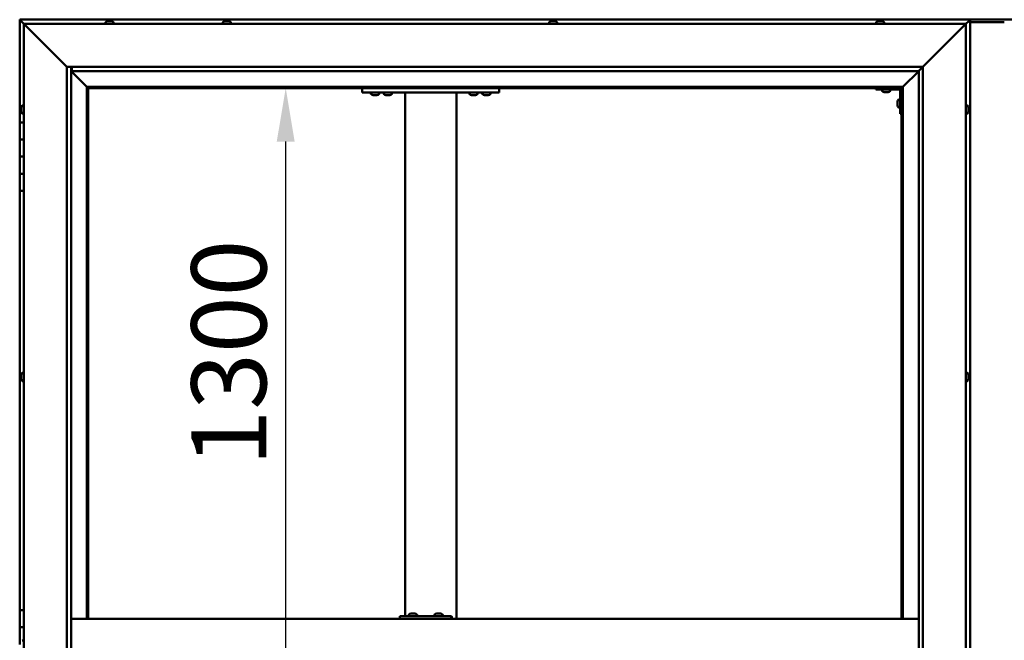
# Model space of a CAD drawing. Units: millimetres. Extents: x -6096 to 24198, y 3199 to 8837.
# Drawn here: x -5813 to -4663, y 4771 to 5496 of the extents above; entities that cross this region are included whole.
import ezdxf

# ---------------------------------------------------------------- set-up
doc = ezdxf.new("R2010")
doc.units = ezdxf.units.MM
doc.header["$LTSCALE"] = 25
doc.layers.add('Dimension (ISO)', color=7, linetype='Continuous', lineweight=25)
doc.layers.add('Visible (ISO)', color=7, linetype='Continuous', lineweight=50)
doc.styles.add('Note Text (ISO)', font='tahoma.ttf')
doc.dimstyles.new('Default (ISO)', dxfattribs={"dimscale": 25, "dimtxt": 3.5, "dimasz": 2.5, "dimexe": 3.175, "dimexo": 0, "dimgap": 0.762, "dimtad": 1, "dimrnd": 1e-08, "dimzin": 0, "dimtxsty": 'Note Text (ISO)', "dimcen": 0.09, "dimdle": 10, "dimclrd": 256, "dimclre": 256, "dimclrt": 256, "dimazin": 0, "dimtfac": 1.001486, "dimtmove": 0, "dimatfit": 3, "dimfxl": 1, "dimtolj": 1, "dimtzin": 0, "dimlwd": -1, "dimlwe": -1, "dimarcsym": 0})

# ---------------------------------------------------------------- blocks, each defined once
blk = doc.blocks.new('*D7')
at = {"layer": 'Defpoints', "color": 0, "transparency": 16777216}
for p in [(-5502.7, 5416.5), (-5476.4, 5416.5), (-5476.4, 4116.5)]:
    blk.add_point(p, dxfattribs=at)
at = {"layer": 'Dimension (ISO)', "transparency": 16777216}
blk.add_line((-5502.7, 4179), (-5502.7, 5354), dxfattribs=at)
for points in [[(-5513.2, 5354), (-5492.3, 5354), (-5502.7, 5416.5)], [(-5513.2, 4179), (-5492.3, 4179), (-5502.7, 4116.5)]]:
    blk.add_solid(points, dxfattribs=at)
at = {"layer": 'Dimension (ISO)', "transparency": 16777216, "insert": (-5612.9, 4974.4), "char_height": 87.5, "attachment_point": 1, "rotation": 90, "style": 'Note Text (ISO)'}
blk.add_mtext('\\A1;1300', dxfattribs=at)

msp = doc.modelspace()

# ---------------------------------------------------------------- linework, layer by layer
at = {"layer": 'Visible (ISO)'}
for p, q in [((-5813.4, 5496.5), (-5813.4, 5496.5)), ((-5813.4, 5496.5), (-5813.4, 5496.5)), ((-4703.4, 5496.5), (-5813.4, 5496.5)), ((-5811.8, 5494.9), (-5813.4, 5496.5)), ((-5813.4, 5496.5), (-5813.4, 5496.5)), ((-5813.4, 5496.5), (-5813.4, 5496.5)), ((-5813.4, 5496.5), (-5813.4, 5496.5)), ((-5813.4, 5496.5), (-5813.4, 5496.5)), ((-5813.4, 5496.5), (-5813.4, 5376.5)), ((-5813.4, 5496.5), (-5811.8, 5494.9)), ((-5811.8, 5494.9), (-5808.4, 5491.5)), ((-5808.4, 5491.5), (-5811.8, 5494.9)), ((-5805.9, 5489), (-5808.4, 5491.5)), ((-5808.4, 5491.5), (-4708.4, 5491.5)), ((-5808.4, 5491.5), (-5805.9, 5489)), ((-5808.4, 4041.5), (-5808.4, 5491.5)), ((-5805.9, 5489), (-5758.4, 5441.5)), ((-5758.4, 5441.5), (-5805.9, 5489)), ((-5713.2, 5493.4), (-5713.2, 5491.5)), ((-5710.6, 5494.7), (-5710, 5494.7)), ((-5710, 5494.7), (-5710, 5494.7)), ((-5710, 5494.7), (-5709.9, 5494.7)), ((-5709.9, 5494.7), (-5709.7, 5494.7)), ((-5709.9, 5494.7), (-5709.9, 5494.7)), ((-5709.7, 5494.7), (-5707.9, 5494.7)), ((-5707.9, 5494.7), (-5707.5, 5494.7)), ((-5707.5, 5494.7), (-5706.3, 5494.7)), ((-5706.2, 5494.7), (-5706.3, 5494.7)), ((-5706.2, 5494.7), (-5706.2, 5494.7)), ((-5703.7, 5493.4), (-5703.7, 5491.5)), ((-5576.2, 5493.4), (-5576.2, 5491.5)), ((-5573.5, 5494.7), (-5573.6, 5494.7)), ((-5573.6, 5494.7), (-5573.6, 5494.7)), ((-5573.5, 5494.7), (-5572.2, 5494.7)), ((-5572.2, 5494.7), (-5571.8, 5494.7)), ((-5571.8, 5494.7), (-5570, 5494.7)), ((-5570, 5494.7), (-5569.9, 5494.7)), ((-5569.9, 5494.7), (-5569.8, 5494.7)), ((-5569.9, 5494.7), (-5569.9, 5494.7)), ((-5569.7, 5494.7), (-5569.8, 5494.7)), ((-5569.7, 5494.7), (-5569.2, 5494.7)), ((-5566.7, 5493.4), (-5566.7, 5491.5)), ((-5195.2, 5493.4), (-5195.2, 5491.5)), ((-5192.6, 5494.7), (-5192.2, 5494.7)), ((-5192.1, 5494.7), (-5192.2, 5494.7)), ((-5192.1, 5494.7), (-5192, 5494.7)), ((-5192, 5494.7), (-5191.9, 5494.7)), ((-5192, 5494.7), (-5192, 5494.7)), ((-5191.9, 5494.7), (-5190.1, 5494.7)), ((-5190.1, 5494.7), (-5189.7, 5494.7)), ((-5189.7, 5494.7), (-5188.4, 5494.7)), ((-5188.3, 5494.7), (-5188.4, 5494.7)), ((-5188.3, 5494.7), (-5188.2, 5494.7)), ((-5185.7, 5493.4), (-5185.7, 5491.5)), ((-4813.2, 5493.4), (-4813.2, 5491.5)), ((-4810.5, 5494.7), (-4810.6, 5494.7)), ((-4810.6, 5494.7), (-4810.6, 5494.7)), ((-4810.5, 5494.7), (-4809.2, 5494.7)), ((-4809.2, 5494.7), (-4808.8, 5494.7)), ((-4808.8, 5494.7), (-4807, 5494.7)), ((-4807, 5494.7), (-4806.9, 5494.7)), ((-4806.9, 5494.7), (-4806.8, 5494.7)), ((-4806.9, 5494.7), (-4806.9, 5494.7)), ((-4806.7, 5494.7), (-4806.8, 5494.7)), ((-4806.7, 5494.7), (-4806.2, 5494.7)), ((-4803.7, 5493.4), (-4803.7, 5491.5)), ((-4758.4, 5441.5), (-4710.9, 5489)), ((-4710.9, 5489), (-4758.4, 5441.5)), ((-4646.9, 5496.5), (-4719.9, 5496.5)), ((-4708.4, 5491.5), (-4710.9, 5489)), ((-4710.9, 5489), (-4708.4, 5491.5)), ((-4708.4, 5491.5), (-4705, 5494.9)), ((-4705, 5494.9), (-4708.4, 5491.5)), ((-4708.4, 5491.5), (-4708.4, 4041.5)), ((-4703.4, 5496.5), (-4705, 5494.9)), ((-4705, 5494.9), (-4703.4, 5496.5)), ((-4703.4, 5496.5), (-4703.4, 5496.5)), ((-4703.4, 5496.5), (-4703.4, 5496.5)), ((-4703.4, 5496.5), (-4703.4, 5496.5)), ((-4703.4, 5496.5), (-4703.4, 5496.5)), ((-4703.4, 4036.5), (-4703.4, 5496.5)), ((-4703.4, 5496.5), (-4703.4, 5496.5)), ((-4663.4, 5493.5), (-4703.4, 5493.5)), ((-5758.4, 5441.5), (-4758.4, 5441.5)), ((-5758.4, 4091.5), (-5758.4, 5441.5)), ((-5753.4, 5441.5), (-5753.4, 4096.5)), ((-5752.4, 5436.6), (-5752.4, 5441.5)), ((-4763.3, 5436.6), (-4758.4, 5441.5)), ((-4758.4, 5441.5), (-4758.4, 4091.5)), ((-5753.4, 5436.5), (-5735, 5418.1)), ((-5735, 5418.1), (-5753.4, 5436.5)), ((-5752.4, 5436.5), (-5752.4, 5436.6)), ((-4763.4, 5436.5), (-5752.4, 5436.5)), ((-4781.8, 5418.1), (-4763.4, 5436.5)), ((-4763.4, 5436.5), (-4781.8, 5418.1)), ((-4763.4, 5436.5), (-4763.3, 5436.6)), ((-4763.4, 4096.5), (-4763.4, 5436.5)), ((-5735, 5418.1), (-5734.9, 5418)), ((-5734.9, 5418), (-5735, 5418.1)), ((-5734.9, 5418), (-5733.4, 5416.5)), ((-4781.9, 5418), (-5734.9, 5418)), ((-5733.4, 5416.5), (-5734.9, 5418)), ((-5734.9, 5418), (-5734.9, 4796.5)), ((-4783.4, 5416.5), (-4781.9, 5418)), ((-4781.9, 5418), (-4783.4, 5416.5)), ((-4781.9, 5418), (-4781.8, 5418.1)), ((-4781.8, 5418.1), (-4781.9, 5418)), ((-4781.9, 4796.5), (-4781.9, 5418)), ((-5733.4, 5416.5), (-4783.4, 5416.5)), ((-5733.4, 4796.5), (-5733.4, 5416.5)), ((-5413.4, 5416.5), (-5413.4, 5411.5)), ((-5413.4, 5411.5), (-5253.4, 5411.5)), ((-5403.2, 5409.6), (-5403.2, 5411.5)), ((-5399.7, 5408.2), (-5400.6, 5408.2)), ((-5397.5, 5408.2), (-5399.3, 5408.2)), ((-5396.2, 5408.2), (-5397.1, 5408.2)), ((-5393.7, 5409.6), (-5393.7, 5411.5)), ((-5388.2, 5409.6), (-5388.2, 5411.5)), ((-5384.7, 5408.2), (-5385.6, 5408.2)), ((-5382.5, 5408.2), (-5384.3, 5408.2)), ((-5381.2, 5408.2), (-5382.1, 5408.2)), ((-5378.7, 5409.6), (-5378.7, 5411.5)), ((-5363.4, 5411.5), (-5363.4, 4799.5)), ((-5361.4, 5411.5), (-5305.4, 5411.5)), ((-5303.4, 5411.5), (-5303.4, 4796.5)), ((-5288.2, 5409.6), (-5288.2, 5411.5)), ((-5284.7, 5408.2), (-5285.6, 5408.2)), ((-5282.5, 5408.2), (-5284.3, 5408.2)), ((-5281.2, 5408.2), (-5282.1, 5408.2)), ((-5278.7, 5409.6), (-5278.7, 5411.5)), ((-5273.2, 5409.6), (-5273.2, 5411.5)), ((-5269.7, 5408.2), (-5270.6, 5408.2)), ((-5267.5, 5408.2), (-5269.3, 5408.2)), ((-5266.2, 5408.2), (-5267.1, 5408.2)), ((-5263.7, 5409.6), (-5263.7, 5411.5)), ((-5253.4, 5416.5), (-5253.4, 5411.5)), ((-4813.4, 5416.5), (-4813.4, 5415)), ((-4813.4, 5415), (-4786.4, 5415)), ((-4806.2, 5413.1), (-4806.2, 5415)), ((-4802.7, 5411.7), (-4803.6, 5411.7)), ((-4800.5, 5411.7), (-4802.3, 5411.7)), ((-4799.2, 5411.7), (-4800.1, 5411.7)), ((-4796.7, 5413.1), (-4796.7, 5415)), ((-4784.9, 5386.5), (-4784.9, 5413.5)), ((-4783.4, 5416.5), (-4783.4, 4796.5)), ((-5811.7, 5393.6), (-5811.7, 5393.7)), ((-5811.7, 5393.6), (-5811.7, 5393.4)), ((-5810.3, 5396.2), (-5808.4, 5396.2)), ((-4788.2, 5400.5), (-4788.2, 5400.7)), ((-4788.2, 5400.5), (-4788.2, 5400.3)), ((-4788.2, 5398.7), (-4788.2, 5400.3)), ((-4788.2, 5400.3), (-4788.2, 5400.3)), ((-4788.2, 5396.7), (-4788.2, 5398.3)), ((-4788.2, 5396.6), (-4788.2, 5396.7)), ((-4788.2, 5396.6), (-4788.2, 5396.5)), ((-4788.2, 5396.3), (-4788.2, 5396.5)), ((-4786.8, 5403.2), (-4784.9, 5403.2)), ((-4786.8, 5393.7), (-4784.9, 5393.7)), ((-4706.5, 5396.2), (-4708.4, 5396.2)), ((-4705.2, 5393.7), (-4705.2, 5392.8)), ((-5811.7, 5391.9), (-5811.7, 5393.4)), ((-5811.7, 5391.7), (-5811.7, 5391.9)), ((-5811.7, 5391.7), (-5811.7, 5391.5)), ((-5811.7, 5389.8), (-5811.7, 5391.5)), ((-5811.7, 5389.7), (-5811.7, 5389.8)), ((-5811.7, 5389.7), (-5811.7, 5389.6)), ((-5811.7, 5389.3), (-5811.7, 5389.6)), ((-5810.3, 5386.7), (-5808.4, 5386.7)), ((-4784.9, 5386.5), (-4783.4, 5386.5)), ((-4706.5, 5386.7), (-4708.4, 5386.7)), ((-4705.2, 5392.7), (-4705.2, 5392.8)), ((-4705.2, 5392.4), (-4705.2, 5390.6)), ((-4705.2, 5390.5), (-4705.2, 5390.6)), ((-4705.2, 5390.2), (-4705.2, 5389.3)), ((-4705.2, 5389.3), (-4705.2, 5389.3)), ((-5808.4, 5376.5), (-5813.4, 5376.5)), ((-5813.4, 5376.5), (-5813.4, 5356.5)), ((-5813.4, 5356.5), (-5813.4, 5356.5)), ((-5813.4, 5356.5), (-5808.4, 5356.5)), ((-5813.4, 5336.5), (-5813.4, 5356.5)), ((-5808.4, 5356.5), (-5813.4, 5356.5)), ((-5808.4, 5336.5), (-5813.4, 5336.5)), ((-5813.4, 5336.5), (-5808.4, 5336.5)), ((-5813.4, 5336.5), (-5813.4, 5316.5)), ((-5813.4, 5316.5), (-5813.4, 5316.5)), ((-5813.4, 5316.5), (-5808.4, 5316.5)), ((-5813.4, 5296.5), (-5813.4, 5316.5)), ((-5808.4, 5316.5), (-5813.4, 5316.5)), ((-5813.4, 5296.5), (-5813.4, 4806.5)), ((-5813.4, 5296.5), (-5808.4, 5296.5)), ((-5810.3, 5083.7), (-5808.4, 5083.7)), ((-4706.5, 5083.7), (-4708.4, 5083.7)), ((-5811.7, 5080.9), (-5811.7, 5081.2)), ((-5811.7, 5080.9), (-5811.7, 5080.8)), ((-5811.7, 5080.7), (-5811.7, 5080.8)), ((-5811.7, 5079.1), (-5811.7, 5080.7)), ((-5811.7, 5078.9), (-5811.7, 5078.7)), ((-5811.7, 5077.1), (-5811.7, 5078.7)), ((-5811.7, 5077.1), (-5811.7, 5076.9)), ((-5811.7, 5077.1), (-5811.7, 5077.1)), ((-5811.7, 5076.8), (-5811.7, 5076.9)), ((-5810.3, 5074.2), (-5808.4, 5074.2)), ((-4706.5, 5074.2), (-4708.4, 5074.2)), ((-4705.2, 5081.2), (-4705.2, 5080.8)), ((-4705.2, 5080.7), (-4705.2, 5080.8)), ((-4705.2, 5080.7), (-4705.2, 5080.5)), ((-4705.2, 5080.5), (-4705.2, 5078.8)), ((-4705.2, 5080.5), (-4705.2, 5080.5)), ((-4705.2, 5080.5), (-4705.2, 5080.5)), ((-4705.2, 5078.8), (-4705.2, 5078.3)), ((-4705.2, 5078.3), (-4705.2, 5077)), ((-4705.2, 5076.8), (-4705.2, 5077)), ((-4705.2, 5076.8), (-4705.2, 5076.8)), ((-5808.4, 4806.5), (-5813.4, 4806.5)), ((-5813.4, 4806.5), (-5813.4, 4786.5)), ((-4763.4, 4796.5), (-5753.4, 4796.5)), ((-5369.4, 4796.5), (-5369.4, 4799.5)), ((-5309.4, 4799.5), (-5369.4, 4799.5)), ((-5358.8, 4801.4), (-5358.8, 4799.5)), ((-5356.3, 4802.7), (-5355.6, 4802.7)), ((-5355.6, 4802.7), (-5355.6, 4802.7)), ((-5355.6, 4802.7), (-5355.5, 4802.7)), ((-5355.5, 4802.7), (-5355.2, 4802.7)), ((-5355.5, 4802.7), (-5355.5, 4802.7)), ((-5355.2, 4802.7), (-5353.4, 4802.7)), ((-5353.4, 4802.7), (-5353.2, 4802.7)), ((-5353, 4802.7), (-5353.2, 4802.7)), ((-5353, 4802.7), (-5351.9, 4802.7)), ((-5351.9, 4802.7), (-5351.9, 4802.7)), ((-5351.9, 4802.7), (-5351.9, 4802.7)), ((-5349.3, 4801.4), (-5349.3, 4799.5)), ((-5328.8, 4801.4), (-5328.8, 4799.5)), ((-5326.3, 4802.7), (-5325.6, 4802.7)), ((-5325.6, 4802.7), (-5325.6, 4802.7)), ((-5325.6, 4802.7), (-5325.5, 4802.7)), ((-5325.5, 4802.7), (-5325.3, 4802.7)), ((-5325.5, 4802.7), (-5325.5, 4802.7)), ((-5325.3, 4802.7), (-5323.5, 4802.7)), ((-5323.5, 4802.7), (-5323.3, 4802.7)), ((-5323.1, 4802.7), (-5323.3, 4802.7)), ((-5323.1, 4802.7), (-5321.9, 4802.7)), ((-5321.9, 4802.7), (-5321.9, 4802.7)), ((-5321.9, 4802.7), (-5321.9, 4802.7)), ((-5319.3, 4801.4), (-5319.3, 4799.5)), ((-5308.9, 4799.5), (-5309.4, 4799.5)), ((-5309.4, 4796.5), (-5309.4, 4799.5)), ((-5813.4, 4786.5), (-5808.4, 4786.5)), ((-5813.4, 4766.5), (-5813.4, 4786.5)), ((-5808.4, 4786.5), (-5813.4, 4786.5)), ((-5810.3, 4771.2), (-5808.4, 4771.2))]:
    msp.add_line(p, q, dxfattribs=at)
for centre, radius, start, end in [((-5713, 5493.4), 0.2, 125.6853, 180), ((-5708.4, 5487), 8, 106.0077, 125.6853), ((-5708.4, 5487), 8, 54.3147, 73.9923), ((-5703.9, 5493.4), 0.2, 0, 54.3147), ((-5576, 5493.4), 0.2, 125.6853, 180), ((-5571.4, 5487), 8, 106.0077, 125.6853), ((-5571.4, 5487), 8, 54.3147, 73.9923), ((-5566.9, 5493.4), 0.2, 0, 54.3147), ((-5195, 5493.4), 0.2, 125.6853, 180), ((-5190.4, 5487), 8, 106.0077, 125.6853), ((-5190.4, 5487), 8, 54.3147, 73.9923), ((-5185.9, 5493.4), 0.2, 0, 54.3147), ((-4813, 5493.4), 0.2, 125.6853, 180), ((-4808.4, 5487), 8, 106.0077, 125.6853), ((-4808.4, 5487), 8, 54.3147, 73.9923), ((-4803.9, 5493.4), 0.2, 0, 54.3147), ((-5403, 5409.6), 0.2, 180, 234.3147), ((-5398.4, 5415.9), 8, 234.3147, 253.6652), ((-5398.4, 5415.9), 8, 286.3348, 305.6853), ((-5393.9, 5409.6), 0.2, 305.6853, 0), ((-5388, 5409.6), 0.2, 180, 234.3147), ((-5383.4, 5415.9), 8, 234.3147, 253.6652), ((-5383.4, 5415.9), 8, 286.3348, 305.6853), ((-5378.9, 5409.6), 0.2, 305.6853, 0), ((-5288, 5409.6), 0.2, 180, 234.3147), ((-5283.4, 5415.9), 8, 234.3147, 253.6652), ((-5283.4, 5415.9), 8, 286.3348, 305.6853), ((-5278.9, 5409.6), 0.2, 305.6853, 0), ((-5273, 5409.6), 0.2, 180, 234.3147), ((-5268.4, 5415.9), 8, 234.3147, 253.6652), ((-5268.4, 5415.9), 8, 286.3348, 305.6853), ((-5263.9, 5409.6), 0.2, 305.6853, 0), ((-4806, 5413.1), 0.2, 180, 234.3147), ((-4801.4, 5419.4), 8, 234.3147, 253.6652), ((-4801.4, 5419.4), 8, 286.3348, 305.6853), ((-4796.9, 5413.1), 0.2, 305.6853, 0), ((-4786.4, 5413.5), 1.5, 0, 90), ((-4786.4, 5413.5), 3, 0, 87.3833), ((-5804, 5391.5), 8, 144.3147, 163.9923), ((-5810.3, 5396), 0.2, 90, 144.3147), ((-4780.5, 5398.5), 8, 144.3147, 163.9923), ((-4780.5, 5398.5), 8, 196.0077, 215.6853), ((-4786.8, 5403), 0.2, 90, 144.3147), ((-4786.8, 5393.9), 0.2, 215.6853, 270), ((-4706.5, 5396), 0.2, 35.6853, 90), ((-4712.9, 5391.5), 8, 16.3341, 35.6853), ((-5804, 5391.5), 8, 196.0077, 215.6853), ((-5810.3, 5386.9), 0.2, 215.6853, 270), ((-4706.5, 5386.9), 0.2, 270, 324.3147), ((-4712.9, 5391.5), 8, 324.3147, 343.6659), ((-5804, 5079), 8, 144.3147, 163.9923), ((-5810.3, 5083.5), 0.2, 90, 144.3147), ((-4706.5, 5083.5), 0.2, 35.6853, 90), ((-4712.9, 5079), 8, 16.0077, 35.6853), ((-5804, 5079), 8, 196.0077, 215.6853), ((-5810.3, 5074.4), 0.2, 215.6853, 270), ((-4706.5, 5074.4), 0.2, 270, 324.3147), ((-4712.9, 5079), 8, 324.3147, 343.9923), ((-5358.6, 4801.4), 0.2, 125.6853, 180), ((-5354.1, 4795), 8, 106.0077, 125.6853), ((-5354.1, 4795), 8, 54.3147, 73.9923), ((-5349.5, 4801.4), 0.2, 0, 54.3147), ((-5328.6, 4801.4), 0.2, 125.6853, 180), ((-5324.1, 4795), 8, 106.0077, 125.6853), ((-5324.1, 4795), 8, 54.3147, 73.9923), ((-5319.5, 4801.4), 0.2, 0, 54.3147), ((-5810.3, 4771), 0.2, 90, 144.3147)]:
    msp.add_arc(centre, radius, start, end, dxfattribs=at)
for centre, major_axis, ratio, start_param, end_param in [((-4719.9, 5489.5), (0, 7), 0.5, 0, 0.029896), ((-5308.9, 4793.5), (0, 6), 0.023491, 5.235988, 6.283185)]:
    msp.add_ellipse(centre, major_axis=major_axis, ratio=ratio, start_param=start_param, end_param=end_param, dxfattribs=at)
for points, knots in [([(-5709.7, 5494.7), (-5709.8, 5494.7), (-5709.8, 5494.7), (-5709.9, 5494.7), (-5710, 5494.7), (-5710, 5494.7), (-5710, 5494.7), (-5710, 5494.7)], [0.17438702, 0.17438702, 0.17438702, 0.17438702, 0.18896797, 0.18896797, 0.20586323, 0.20586323, 0.21737852, 0.21737852, 0.21737852, 0.21737852]), ([(-5707.5, 5494.7), (-5707.6, 5494.7), (-5707.6, 5494.7), (-5707.7, 5494.7), (-5707.8, 5494.7), (-5707.9, 5494.7), (-5707.9, 5494.7), (-5707.9, 5494.7)], [0.17438702, 0.17438702, 0.17438702, 0.17438702, 0.18896797, 0.18896797, 0.20586323, 0.20586323, 0.21737852, 0.21737852, 0.21737852, 0.21737852]), ([(-5706.2, 5494.7), (-5706.2, 5494.7), (-5706.2, 5494.7), (-5706.2, 5494.7), (-5706.2, 5494.7), (-5706.3, 5494.7), (-5706.3, 5494.7), (-5706.3, 5494.7)], [0.17438702, 0.17438702, 0.17438702, 0.17438702, 0.18896797, 0.18896797, 0.20586323, 0.20586323, 0.21737852, 0.21737852, 0.21737852, 0.21737852]), ([(-5573.5, 5494.7), (-5573.5, 5494.7), (-5573.5, 5494.7), (-5573.6, 5494.7), (-5573.6, 5494.7), (-5573.6, 5494.7), (-5573.6, 5494.7), (-5573.6, 5494.7)], [0.17438702, 0.17438702, 0.17438702, 0.17438702, 0.18896797, 0.18896797, 0.20586323, 0.20586323, 0.21737852, 0.21737852, 0.21737852, 0.21737852]), ([(-5571.8, 5494.7), (-5571.8, 5494.7), (-5571.9, 5494.7), (-5572, 5494.7), (-5572, 5494.7), (-5572.1, 5494.7), (-5572.1, 5494.7), (-5572.2, 5494.7)], [0.17438702, 0.17438702, 0.17438702, 0.17438702, 0.18896797, 0.18896797, 0.20586323, 0.20586323, 0.21737852, 0.21737852, 0.21737852, 0.21737852]), ([(-5569.7, 5494.7), (-5569.7, 5494.7), (-5569.7, 5494.7), (-5569.8, 5494.7), (-5569.8, 5494.7), (-5569.9, 5494.7), (-5570, 5494.7), (-5570, 5494.7)], [0.17438702, 0.17438702, 0.17438702, 0.17438702, 0.18896797, 0.18896797, 0.20586323, 0.20586323, 0.21737852, 0.21737852, 0.21737852, 0.21737852]), ([(-5191.9, 5494.7), (-5191.9, 5494.7), (-5192, 5494.7), (-5192.1, 5494.7), (-5192.1, 5494.7), (-5192.1, 5494.7), (-5192.2, 5494.7), (-5192.2, 5494.7)], [0.17438702, 0.17438702, 0.17438702, 0.17438702, 0.18896797, 0.18896797, 0.20586323, 0.20586323, 0.21737851, 0.21737851, 0.21737851, 0.21737851]), ([(-5189.7, 5494.7), (-5189.7, 5494.7), (-5189.8, 5494.7), (-5189.9, 5494.7), (-5189.9, 5494.7), (-5190, 5494.7), (-5190.1, 5494.7), (-5190.1, 5494.7)], [0.17438702, 0.17438702, 0.17438702, 0.17438702, 0.18896797, 0.18896797, 0.20586323, 0.20586323, 0.21737852, 0.21737852, 0.21737852, 0.21737852]), ([(-5188.3, 5494.7), (-5188.3, 5494.7), (-5188.2, 5494.7), (-5188.3, 5494.7), (-5188.3, 5494.7), (-5188.3, 5494.7), (-5188.4, 5494.7), (-5188.4, 5494.7)], [0.17438702, 0.17438702, 0.17438702, 0.17438702, 0.18896797, 0.18896797, 0.20586323, 0.20586323, 0.21737852, 0.21737852, 0.21737852, 0.21737852]), ([(-4810.5, 5494.7), (-4810.5, 5494.7), (-4810.6, 5494.7), (-4810.6, 5494.7), (-4810.6, 5494.7), (-4810.6, 5494.7), (-4810.6, 5494.7), (-4810.6, 5494.7)], [0.17438702, 0.17438702, 0.17438702, 0.17438702, 0.18896797, 0.18896797, 0.20586323, 0.20586323, 0.21737852, 0.21737852, 0.21737852, 0.21737852]), ([(-4808.8, 5494.7), (-4808.9, 5494.7), (-4808.9, 5494.7), (-4809, 5494.7), (-4809.1, 5494.7), (-4809.2, 5494.7), (-4809.2, 5494.7), (-4809.2, 5494.7)], [0.17438702, 0.17438702, 0.17438702, 0.17438702, 0.18896797, 0.18896797, 0.20586323, 0.20586323, 0.21737852, 0.21737852, 0.21737852, 0.21737852]), ([(-4806.7, 5494.7), (-4806.8, 5494.7), (-4806.8, 5494.7), (-4806.8, 5494.7), (-4806.9, 5494.7), (-4807, 5494.7), (-4807, 5494.7), (-4807, 5494.7)], [0.17438702, 0.17438702, 0.17438702, 0.17438702, 0.18896797, 0.18896797, 0.20586323, 0.20586323, 0.21737852, 0.21737852, 0.21737852, 0.21737852]), ([(-5400.7, 5408.2), (-5400.7, 5408.2), (-5400.7, 5408.2), (-5400.7, 5408.2), (-5400.6, 5408.2), (-5400.6, 5408.2)], [0.19569168, 0.19569168, 0.19569168, 0.19569168, 0.20586323, 0.20586323, 0.21737852, 0.21737852, 0.21737852, 0.21737852]), ([(-5399.7, 5408.2), (-5399.7, 5408.2), (-5399.7, 5408.2), (-5399.6, 5408.2), (-5399.5, 5408.2), (-5399.4, 5408.2), (-5399.4, 5408.2), (-5399.3, 5408.2)], [0.17438702, 0.17438702, 0.17438702, 0.17438702, 0.18896797, 0.18896797, 0.20586323, 0.20586323, 0.21737852, 0.21737852, 0.21737852, 0.21737852]), ([(-5397.5, 5408.2), (-5397.5, 5408.2), (-5397.4, 5408.2), (-5397.3, 5408.2), (-5397.3, 5408.2), (-5397.2, 5408.2), (-5397.2, 5408.2), (-5397.1, 5408.2)], [0.17438702, 0.17438702, 0.17438702, 0.17438702, 0.18896797, 0.18896797, 0.20586323, 0.20586323, 0.21737852, 0.21737852, 0.21737852, 0.21737852]), ([(-5396.2, 5408.2), (-5396.2, 5408.2), (-5396.2, 5408.2), (-5396.2, 5408.2), (-5396.2, 5408.2), (-5396.2, 5408.2)], [0.17438702, 0.17438702, 0.17438702, 0.17438702, 0.18896797, 0.18896797, 0.19569168, 0.19569168, 0.19569168, 0.19569168]), ([(-5385.7, 5408.2), (-5385.7, 5408.2), (-5385.7, 5408.2), (-5385.7, 5408.2), (-5385.6, 5408.2), (-5385.6, 5408.2)], [0.19569168, 0.19569168, 0.19569168, 0.19569168, 0.20586323, 0.20586323, 0.21737852, 0.21737852, 0.21737852, 0.21737852]), ([(-5384.7, 5408.2), (-5384.7, 5408.2), (-5384.7, 5408.2), (-5384.6, 5408.2), (-5384.5, 5408.2), (-5384.4, 5408.2), (-5384.4, 5408.2), (-5384.3, 5408.2)], [0.17438702, 0.17438702, 0.17438702, 0.17438702, 0.18896797, 0.18896797, 0.20586323, 0.20586323, 0.21737852, 0.21737852, 0.21737852, 0.21737852]), ([(-5382.5, 5408.2), (-5382.5, 5408.2), (-5382.4, 5408.2), (-5382.3, 5408.2), (-5382.3, 5408.2), (-5382.2, 5408.2), (-5382.2, 5408.2), (-5382.1, 5408.2)], [0.17438702, 0.17438702, 0.17438702, 0.17438702, 0.18896797, 0.18896797, 0.20586323, 0.20586323, 0.21737852, 0.21737852, 0.21737852, 0.21737852]), ([(-5381.2, 5408.2), (-5381.2, 5408.2), (-5381.2, 5408.2), (-5381.2, 5408.2), (-5381.2, 5408.2), (-5381.2, 5408.2)], [0.17438702, 0.17438702, 0.17438702, 0.17438702, 0.18896797, 0.18896797, 0.19569168, 0.19569168, 0.19569168, 0.19569168]), ([(-5285.7, 5408.2), (-5285.7, 5408.2), (-5285.7, 5408.2), (-5285.7, 5408.2), (-5285.6, 5408.2), (-5285.6, 5408.2)], [0.19569168, 0.19569168, 0.19569168, 0.19569168, 0.20586323, 0.20586323, 0.21737852, 0.21737852, 0.21737852, 0.21737852]), ([(-5284.7, 5408.2), (-5284.7, 5408.2), (-5284.7, 5408.2), (-5284.6, 5408.2), (-5284.5, 5408.2), (-5284.4, 5408.2), (-5284.4, 5408.2), (-5284.3, 5408.2)], [0.17438702, 0.17438702, 0.17438702, 0.17438702, 0.18896797, 0.18896797, 0.20586323, 0.20586323, 0.21737852, 0.21737852, 0.21737852, 0.21737852]), ([(-5282.5, 5408.2), (-5282.5, 5408.2), (-5282.4, 5408.2), (-5282.3, 5408.2), (-5282.3, 5408.2), (-5282.2, 5408.2), (-5282.2, 5408.2), (-5282.1, 5408.2)], [0.17438702, 0.17438702, 0.17438702, 0.17438702, 0.18896797, 0.18896797, 0.20586323, 0.20586323, 0.21737852, 0.21737852, 0.21737852, 0.21737852]), ([(-5281.2, 5408.2), (-5281.2, 5408.2), (-5281.2, 5408.2), (-5281.2, 5408.2), (-5281.2, 5408.2), (-5281.2, 5408.2)], [0.17438702, 0.17438702, 0.17438702, 0.17438702, 0.18896797, 0.18896797, 0.19569168, 0.19569168, 0.19569168, 0.19569168]), ([(-5270.7, 5408.2), (-5270.7, 5408.2), (-5270.7, 5408.2), (-5270.7, 5408.2), (-5270.6, 5408.2), (-5270.6, 5408.2)], [0.19569168, 0.19569168, 0.19569168, 0.19569168, 0.20586323, 0.20586323, 0.21737852, 0.21737852, 0.21737852, 0.21737852]), ([(-5269.7, 5408.2), (-5269.7, 5408.2), (-5269.7, 5408.2), (-5269.6, 5408.2), (-5269.5, 5408.2), (-5269.4, 5408.2), (-5269.4, 5408.2), (-5269.3, 5408.2)], [0.17438702, 0.17438702, 0.17438702, 0.17438702, 0.18896797, 0.18896797, 0.20586323, 0.20586323, 0.21737852, 0.21737852, 0.21737852, 0.21737852]), ([(-5267.5, 5408.2), (-5267.5, 5408.2), (-5267.4, 5408.2), (-5267.3, 5408.2), (-5267.3, 5408.2), (-5267.2, 5408.2), (-5267.2, 5408.2), (-5267.1, 5408.2)], [0.17438702, 0.17438702, 0.17438702, 0.17438702, 0.18896797, 0.18896797, 0.20586323, 0.20586323, 0.21737852, 0.21737852, 0.21737852, 0.21737852]), ([(-5266.2, 5408.2), (-5266.2, 5408.2), (-5266.2, 5408.2), (-5266.2, 5408.2), (-5266.2, 5408.2), (-5266.2, 5408.2)], [0.17438702, 0.17438702, 0.17438702, 0.17438702, 0.18896797, 0.18896797, 0.19569168, 0.19569168, 0.19569168, 0.19569168]), ([(-4803.7, 5411.7), (-4803.7, 5411.7), (-4803.7, 5411.7), (-4803.7, 5411.7), (-4803.6, 5411.7), (-4803.6, 5411.7)], [0.19569168, 0.19569168, 0.19569168, 0.19569168, 0.20586323, 0.20586323, 0.21737852, 0.21737852, 0.21737852, 0.21737852]), ([(-4802.7, 5411.7), (-4802.7, 5411.7), (-4802.7, 5411.7), (-4802.6, 5411.7), (-4802.5, 5411.7), (-4802.4, 5411.7), (-4802.4, 5411.7), (-4802.3, 5411.7)], [0.17438702, 0.17438702, 0.17438702, 0.17438702, 0.18896797, 0.18896797, 0.20586323, 0.20586323, 0.21737852, 0.21737852, 0.21737852, 0.21737852]), ([(-4800.5, 5411.7), (-4800.5, 5411.7), (-4800.4, 5411.7), (-4800.3, 5411.7), (-4800.3, 5411.7), (-4800.2, 5411.7), (-4800.2, 5411.7), (-4800.1, 5411.7)], [0.17438702, 0.17438702, 0.17438702, 0.17438702, 0.18896797, 0.18896797, 0.20586323, 0.20586323, 0.21737852, 0.21737852, 0.21737852, 0.21737852]), ([(-4799.2, 5411.7), (-4799.2, 5411.7), (-4799.2, 5411.7), (-4799.2, 5411.7), (-4799.2, 5411.7), (-4799.2, 5411.7)], [0.17438702, 0.17438702, 0.17438702, 0.17438702, 0.18896797, 0.18896797, 0.19569168, 0.19569168, 0.19569168, 0.19569168]), ([(-5811.7, 5393.6), (-5811.7, 5393.6), (-5811.7, 5393.6), (-5811.7, 5393.5), (-5811.7, 5393.5), (-5811.7, 5393.5), (-5811.7, 5393.4), (-5811.7, 5393.4)], [0.17438702, 0.17438702, 0.17438702, 0.17438702, 0.18896797, 0.18896797, 0.20586323, 0.20586323, 0.21737851, 0.21737851, 0.21737851, 0.21737851]), ([(-4788.2, 5400.5), (-4788.2, 5400.5), (-4788.2, 5400.5), (-4788.2, 5400.4), (-4788.2, 5400.4), (-4788.2, 5400.3), (-4788.2, 5400.3), (-4788.2, 5400.3)], [0.17438702, 0.17438702, 0.17438702, 0.17438702, 0.18896797, 0.18896797, 0.20586323, 0.20586323, 0.21737852, 0.21737852, 0.21737852, 0.21737852]), ([(-4788.2, 5398.7), (-4788.2, 5398.6), (-4788.2, 5398.6), (-4788.2, 5398.5), (-4788.2, 5398.4), (-4788.2, 5398.3), (-4788.2, 5398.3), (-4788.2, 5398.3)], [0.17438702, 0.17438702, 0.17438702, 0.17438702, 0.18896797, 0.18896797, 0.20586323, 0.20586323, 0.21737852, 0.21737852, 0.21737852, 0.21737852]), ([(-4788.2, 5396.7), (-4788.2, 5396.6), (-4788.2, 5396.6), (-4788.2, 5396.5), (-4788.2, 5396.5), (-4788.2, 5396.5), (-4788.2, 5396.5), (-4788.2, 5396.5)], [0.17438702, 0.17438702, 0.17438702, 0.17438702, 0.18896797, 0.18896797, 0.20586323, 0.20586323, 0.21737851, 0.21737851, 0.21737851, 0.21737851]), ([(-4705.2, 5393.7), (-4705.2, 5393.7), (-4705.2, 5393.7), (-4705.2, 5393.7), (-4705.2, 5393.7), (-4705.2, 5393.7)], [0.17438702, 0.17438702, 0.17438702, 0.17438702, 0.18896797, 0.18896797, 0.19470305, 0.19470305, 0.19470305, 0.19470305]), ([(-5811.7, 5391.9), (-5811.7, 5391.9), (-5811.7, 5391.9), (-5811.7, 5391.8), (-5811.7, 5391.7), (-5811.7, 5391.6), (-5811.7, 5391.6), (-5811.7, 5391.5)], [0.17438702, 0.17438702, 0.17438702, 0.17438702, 0.18896797, 0.18896797, 0.20586323, 0.20586323, 0.21737851, 0.21737851, 0.21737851, 0.21737851]), ([(-5811.7, 5389.8), (-5811.7, 5389.8), (-5811.7, 5389.8), (-5811.7, 5389.7), (-5811.7, 5389.6), (-5811.7, 5389.6), (-5811.7, 5389.6), (-5811.7, 5389.6)], [0.17438702, 0.17438702, 0.17438702, 0.17438702, 0.18896797, 0.18896797, 0.20586323, 0.20586323, 0.21737852, 0.21737852, 0.21737852, 0.21737852]), ([(-4705.2, 5392.4), (-4705.2, 5392.4), (-4705.2, 5392.5), (-4705.2, 5392.6), (-4705.2, 5392.6), (-4705.2, 5392.7), (-4705.2, 5392.7), (-4705.2, 5392.8)], [0.17438702, 0.17438702, 0.17438702, 0.17438702, 0.18896797, 0.18896797, 0.20586323, 0.20586323, 0.21737851, 0.21737851, 0.21737851, 0.21737851]), ([(-4705.2, 5392.7), (-4705.2, 5392.7), (-4705.2, 5392.7), (-4705.2, 5392.6), (-4705.2, 5392.6), (-4705.2, 5392.6)], [0.17438702, 0.17438702, 0.17438702, 0.17438702, 0.18896797, 0.18896797, 0.19470305, 0.19470305, 0.19470305, 0.19470305]), ([(-4705.2, 5390.2), (-4705.2, 5390.2), (-4705.2, 5390.3), (-4705.2, 5390.3), (-4705.2, 5390.4), (-4705.2, 5390.5), (-4705.2, 5390.5), (-4705.2, 5390.6)], [0.17438702, 0.17438702, 0.17438702, 0.17438702, 0.18896797, 0.18896797, 0.20586323, 0.20586323, 0.21737851, 0.21737851, 0.21737851, 0.21737851]), ([(-4705.2, 5390.5), (-4705.2, 5390.5), (-4705.2, 5390.4), (-4705.2, 5390.4), (-4705.2, 5390.4), (-4705.2, 5390.3)], [0.17438702, 0.17438702, 0.17438702, 0.17438702, 0.18896797, 0.18896797, 0.19470305, 0.19470305, 0.19470305, 0.19470305]), ([(-4705.2, 5389.3), (-4705.2, 5389.3), (-4705.2, 5389.2), (-4705.2, 5389.2), (-4705.2, 5389.2), (-4705.2, 5389.2), (-4705.2, 5389.3), (-4705.2, 5389.3)], [0.17438702, 0.17438702, 0.17438702, 0.17438702, 0.18896797, 0.18896797, 0.20586323, 0.20586323, 0.21737852, 0.21737852, 0.21737852, 0.21737852]), ([(-5811.7, 5080.9), (-5811.7, 5080.9), (-5811.7, 5080.9), (-5811.7, 5080.9), (-5811.7, 5080.8), (-5811.7, 5080.8), (-5811.7, 5080.7), (-5811.7, 5080.7)], [0.17438702, 0.17438702, 0.17438702, 0.17438702, 0.18896797, 0.18896797, 0.20586323, 0.20586323, 0.21737851, 0.21737851, 0.21737851, 0.21737851]), ([(-5811.7, 5079.1), (-5811.7, 5079), (-5811.7, 5079), (-5811.7, 5078.9), (-5811.7, 5078.8), (-5811.7, 5078.7), (-5811.7, 5078.7), (-5811.7, 5078.7)], [0.17438702, 0.17438702, 0.17438702, 0.17438702, 0.18896797, 0.18896797, 0.20586323, 0.20586323, 0.21737851, 0.21737851, 0.21737851, 0.21737851]), ([(-5811.7, 5077.1), (-5811.7, 5077.1), (-5811.7, 5077), (-5811.7, 5077), (-5811.7, 5076.9), (-5811.7, 5076.9), (-5811.7, 5076.9), (-5811.7, 5076.9)], [0.17438702, 0.17438702, 0.17438702, 0.17438702, 0.18896797, 0.18896797, 0.20586323, 0.20586323, 0.21737852, 0.21737852, 0.21737852, 0.21737852]), ([(-4705.2, 5080.5), (-4705.2, 5080.5), (-4705.2, 5080.6), (-4705.2, 5080.7), (-4705.2, 5080.7), (-4705.2, 5080.7), (-4705.2, 5080.8), (-4705.2, 5080.8)], [0.17438702, 0.17438702, 0.17438702, 0.17438702, 0.18896797, 0.18896797, 0.20586323, 0.20586323, 0.21737852, 0.21737852, 0.21737852, 0.21737852]), ([(-4705.2, 5078.3), (-4705.2, 5078.4), (-4705.2, 5078.4), (-4705.2, 5078.5), (-4705.2, 5078.6), (-4705.2, 5078.7), (-4705.2, 5078.7), (-4705.2, 5078.8)], [0.17438702, 0.17438702, 0.17438702, 0.17438702, 0.18896797, 0.18896797, 0.20586323, 0.20586323, 0.21737851, 0.21737851, 0.21737851, 0.21737851]), ([(-4705.2, 5076.8), (-4705.2, 5076.8), (-4705.2, 5076.8), (-4705.2, 5076.8), (-4705.2, 5076.9), (-4705.2, 5076.9), (-4705.2, 5076.9), (-4705.2, 5077)], [0.17438702, 0.17438702, 0.17438702, 0.17438702, 0.18896797, 0.18896797, 0.20586323, 0.20586323, 0.21737851, 0.21737851, 0.21737851, 0.21737851]), ([(-5355.2, 4802.7), (-5355.3, 4802.7), (-5355.3, 4802.7), (-5355.4, 4802.7), (-5355.5, 4802.7), (-5355.5, 4802.7), (-5355.6, 4802.7), (-5355.6, 4802.7)], [0.17438702, 0.17438702, 0.17438702, 0.17438702, 0.18896797, 0.18896797, 0.20586323, 0.20586323, 0.21737852, 0.21737852, 0.21737852, 0.21737852]), ([(-5353, 4802.7), (-5353.1, 4802.7), (-5353.1, 4802.7), (-5353.2, 4802.7), (-5353.3, 4802.7), (-5353.4, 4802.7), (-5353.4, 4802.7), (-5353.4, 4802.7)], [0.17438702, 0.17438702, 0.17438702, 0.17438702, 0.18896797, 0.18896797, 0.20586323, 0.20586323, 0.21737852, 0.21737852, 0.21737852, 0.21737852]), ([(-5351.9, 4802.7), (-5351.8, 4802.7), (-5351.8, 4802.7), (-5351.8, 4802.7), (-5351.8, 4802.7), (-5351.9, 4802.7), (-5351.9, 4802.7), (-5351.9, 4802.7)], [0.17438702, 0.17438702, 0.17438702, 0.17438702, 0.18896797, 0.18896797, 0.20586323, 0.20586323, 0.21737852, 0.21737852, 0.21737852, 0.21737852]), ([(-5325.3, 4802.7), (-5325.3, 4802.7), (-5325.4, 4802.7), (-5325.5, 4802.7), (-5325.5, 4802.7), (-5325.6, 4802.7), (-5325.6, 4802.7), (-5325.6, 4802.7)], [0.17438702, 0.17438702, 0.17438702, 0.17438702, 0.18896797, 0.18896797, 0.20586323, 0.20586323, 0.21737852, 0.21737852, 0.21737852, 0.21737852]), ([(-5323.1, 4802.7), (-5323.1, 4802.7), (-5323.1, 4802.7), (-5323.2, 4802.7), (-5323.3, 4802.7), (-5323.4, 4802.7), (-5323.4, 4802.7), (-5323.5, 4802.7)], [0.17438702, 0.17438702, 0.17438702, 0.17438702, 0.18896797, 0.18896797, 0.20586323, 0.20586323, 0.21737852, 0.21737852, 0.21737852, 0.21737852]), ([(-5321.9, 4802.7), (-5321.9, 4802.7), (-5321.8, 4802.7), (-5321.8, 4802.7), (-5321.9, 4802.7), (-5321.9, 4802.7), (-5321.9, 4802.7), (-5321.9, 4802.7)], [0.17438702, 0.17438702, 0.17438702, 0.17438702, 0.18896797, 0.18896797, 0.20586323, 0.20586323, 0.21737852, 0.21737852, 0.21737852, 0.21737852])]:
    msp.add_open_spline(points, degree=3, knots=knots, dxfattribs=at)
msp.add_open_spline([(-5811.7, 5078.9), (-5811.7, 5078.9), (-5811.7, 5078.9), (-5811.7, 5079)], degree=3, dxfattribs=at)

# ---------------------------------------------------------------- dimensions: what is measured, and where the dimension line sits
at = {"layer": 'Dimension (ISO)'}
dim = msp.add_linear_dim(base=(-5502.7, 5416.5), p1=(-5476.4, 4116.5), p2=(-5476.4, 5416.5), angle=90, dimstyle='Default (ISO)', override={"dimgap": 0.762, "dimdec": 0, "dimse1": 1, "dimse2": 1, "dimtol": 0, "dimlim": 0, "dimtp": 0, "dimtm": 0, "dimtdec": 2, "dimtofl": 0, "dimatfit": 1}, dxfattribs=at)
dim.commit()
dim.dimension.update_dxf_attribs({"geometry": '*D7', "text_midpoint": (-5502.7, 5096.7), "dimtype": 160})

doc.saveas('drawing.dxf')
